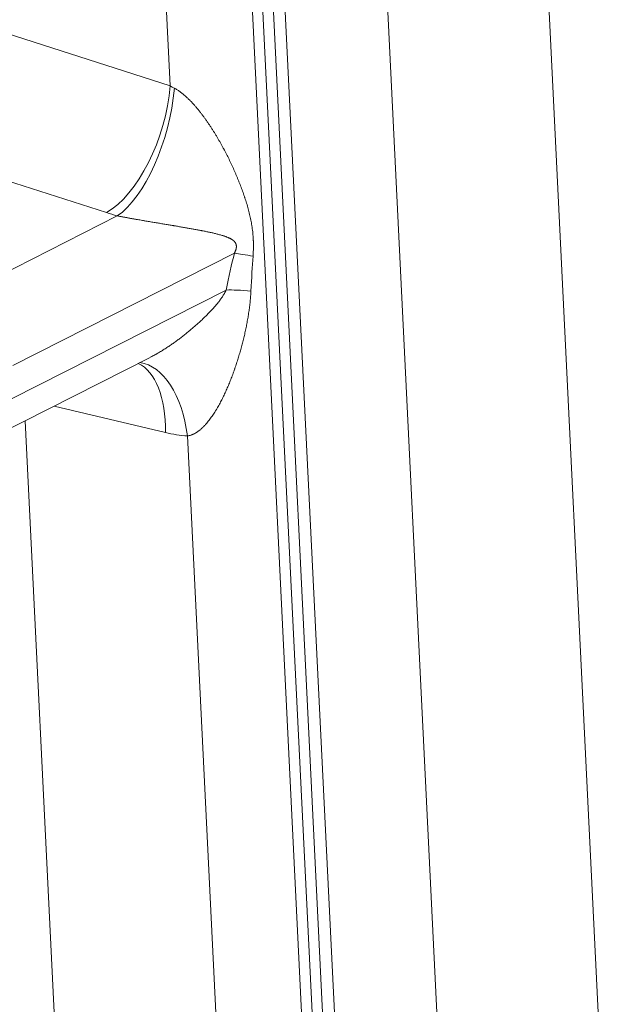
# Model space of a CAD drawing. Units: inches. Extents: x -19.9 to 49.2, y -9.4 to 17.2.
# Drawn here: x 11 to 11.1, y 5.3 to 5.5 of the extents above; entities that cross this region are included whole.
import ezdxf

# ---------------------------------------------------------------- set-up
doc = ezdxf.new("R2010")
doc.units = ezdxf.units.IN
doc.header["$MEASUREMENT"] = 0
doc.layers.add('1', color=7, linetype='Continuous', true_color=0xffffff)

msp = doc.modelspace()

# ---------------------------------------------------------------- linework, layer by layer
at = {"layer": '1', "color": 27, "linetype": 'Continuous', "lineweight": 15}
for p, q in [((11.100794, 5.591804), (11.11689, 5.263522)), ((11.147521, 5.258514), (11.131425, 5.586796)), ((11.09933, 5.228907), (11.083233, 5.557189)), ((11.097215, 5.226579), (11.081119, 5.55486)), ((11.07726, 5.552903), (11.093356, 5.224621)), ((11.095286, 5.2256), (11.079189, 5.553882)), ((11.079189, 5.553882), (11.095286, 5.2256)), ((11.065842, 5.456425), (11.061197, 5.551171)), ((11.034971, 5.466343), (11.065842, 5.456425)), ((11.053835, 5.432605), (11.022963, 5.442522)), ((11.027384, 5.417532), (11.055883, 5.431989)), ((11.077903, 5.424946), (11.036246, 5.403814)), ((11.035979, 5.397561), (11.076344, 5.418038)), ((11.031636, 5.389935), (11.062066, 5.405372)), ((11.064928, 5.391228), (11.044031, 5.396223)), ((11.038545, 5.393438), (11.046446, 5.232303)), ((11.077293, 5.222889), (11.06907, 5.390599))]:
    msp.add_line(p, q, dxfattribs=at)
for centre, major_axis, ratio, start_param, end_param in [((11.055208, 5.450622), (0.006021, 0.018742), 0.4738988, 3.6089962, 5.1745964), ((11.072215, 5.460064), (-0.011819, 0.003971), 0.4775758, 1.1684345, 1.2434957), ((11.057256, 5.450006), (0.005328, 0.01895), 0.4142199, 3.5926507, 5.1476921), ((11.070842, 5.442047), (-0.031617, 0.002547), 0.3951424, 1.0349686, 1.1100297), ((11.071102, 5.158355), (0.012557, 0.278853), 0.0629119, 0.3005071, 0.3758066), ((11.094048, 5.4201), (0.019096, -0.00478), 0.0765333, 2.312584, 2.5970371), ((11.087247, 5.153509), (-0.004132, 0.281642), 0.0241124, 0.2767527, 0.3520522), ((11.092488, 5.413192), (0.01928, -0.003971), 0.1449599, 2.236948, 2.5923604), ((11.054293, 5.385424), (-0.004577, -0.019146), 0.5014997, 1.9958296, 3.0393991), ((11.058436, 5.384795), (-0.001251, -0.019645), 0.5509955, 1.9055694, 3.099746), ((11.065267, 5.420649), (-0.015125, 0.027633), 0.788422, 2.5219381, 2.6786209)]:
    msp.add_ellipse(centre, major_axis=major_axis, ratio=ratio, start_param=start_param, end_param=end_param, dxfattribs=at)
for points, knots in [([(11.06662, 5.455996), (11.066706, 5.455951), (11.066877, 5.455856), (11.067129, 5.455705), (11.067377, 5.455544), (11.067621, 5.455375), (11.067862, 5.455198), (11.0681, 5.455014), (11.068335, 5.454823), (11.06849, 5.454692), (11.068577, 5.454617), (11.068586, 5.454608), (11.068606, 5.454592), (11.068634, 5.454566), (11.068701, 5.454508), (11.068834, 5.454389), (11.06902, 5.454218), (11.06924, 5.454009), (11.069454, 5.453798), (11.069665, 5.453585), (11.069873, 5.453368), (11.070076, 5.45315), (11.070277, 5.45293), (11.070475, 5.452707), (11.070669, 5.452483), (11.070861, 5.452257), (11.071114, 5.451953), (11.071423, 5.45157), (11.071664, 5.451259), (11.071798, 5.451083), (11.071813, 5.451063), (11.071843, 5.451024), (11.071858, 5.451005), (11.071902, 5.450946), (11.071991, 5.450828), (11.072195, 5.450553), (11.072481, 5.450159), (11.072815, 5.449684), (11.07314, 5.449207), (11.073457, 5.448729), (11.073767, 5.448249), (11.07407, 5.447767), (11.074366, 5.447284), (11.074656, 5.4468), (11.07494, 5.446314), (11.075219, 5.445826), (11.075492, 5.445338), (11.075714, 5.444929), (11.075846, 5.444684), (11.075901, 5.444581), (11.075912, 5.444561), (11.075933, 5.44452), (11.075966, 5.444458), (11.076085, 5.444233), (11.076278, 5.443864), (11.076613, 5.443208), (11.077019, 5.442386), (11.077486, 5.441399), (11.077784, 5.440738), (11.078003, 5.440242), (11.078148, 5.439911), (11.07836, 5.439414), (11.078567, 5.438915), (11.078769, 5.438416), (11.078967, 5.437915), (11.079159, 5.437413), (11.079347, 5.436909), (11.079529, 5.436403), (11.079677, 5.43598), (11.079763, 5.435726), (11.079806, 5.435598), (11.07982, 5.435555), (11.079849, 5.43547), (11.079919, 5.435258), (11.080043, 5.434874), (11.080203, 5.43436), (11.080355, 5.433843), (11.080501, 5.433324), (11.080639, 5.432801), (11.08077, 5.432275), (11.080891, 5.431744), (11.081004, 5.431209), (11.081072, 5.430848), (11.081113, 5.430622), (11.081121, 5.430576), (11.081137, 5.430485), (11.08116, 5.430349), (11.081212, 5.43003), (11.081279, 5.429571), (11.081347, 5.429015), (11.081402, 5.428454), (11.08143, 5.428076), (11.081448, 5.427791), (11.081454, 5.427672), (11.08146, 5.427553), (11.081462, 5.427505), (11.081463, 5.427481), (11.081467, 5.42741), (11.081476, 5.42717), (11.081487, 5.426739), (11.081489, 5.42616), (11.081477, 5.425578), (11.081454, 5.424994), (11.08143, 5.424603), (11.081416, 5.424407)], [0, 0, 0, 0, 0.0078125, 0.015625, 0.0234375, 0.03125, 0.0390625, 0.046875, 0.0546875, 0.0625, 0.0625, 0.0634766, 0.0634766, 0.0644531, 0.0664063, 0.0703125, 0.078125, 0.0859375, 0.09375, 0.1015625, 0.109375, 0.1171875, 0.125, 0.1328125, 0.140625, 0.1484375, 0.15625, 0.171875, 0.1875, 0.1875, 0.1894531, 0.1894531, 0.1914062, 0.1914062, 0.1953125, 0.203125, 0.21875, 0.234375, 0.25, 0.265625, 0.28125, 0.296875, 0.3125, 0.328125, 0.34375, 0.359375, 0.375, 0.390625, 0.3984375, 0.3984375, 0.4003906, 0.4003906, 0.4023437, 0.40625, 0.421875, 0.4375, 0.46875, 0.5, 0.53125, 0.53125, 0.546875, 0.5625, 0.578125, 0.59375, 0.609375, 0.625, 0.640625, 0.65625, 0.671875, 0.6796875, 0.6796875, 0.6835937, 0.6835937, 0.6875, 0.703125, 0.71875, 0.734375, 0.75, 0.765625, 0.78125, 0.796875, 0.8125, 0.828125, 0.828125, 0.8320312, 0.8320312, 0.8359375, 0.84375, 0.859375, 0.875, 0.890625, 0.90625, 0.90625, 0.9140625, 0.9160156, 0.9160156, 0.9179687, 0.9179687, 0.921875, 0.9375, 0.953125, 0.96875, 0.984375, 1, 1, 1, 1]), ([(11.077903, 5.424946), (11.077921, 5.424981), (11.077957, 5.425052), (11.078007, 5.42516), (11.078056, 5.42527), (11.078086, 5.425344), (11.078108, 5.425401), (11.078117, 5.425425), (11.078126, 5.425449), (11.078129, 5.425458), (11.078134, 5.425473), (11.078153, 5.425526), (11.078182, 5.425613), (11.078215, 5.425731), (11.078242, 5.42585), (11.078256, 5.42593), (11.078265, 5.425991), (11.078267, 5.426011), (11.07827, 5.426034), (11.07827, 5.426037), (11.078271, 5.426042), (11.078271, 5.42605), (11.078273, 5.426068), (11.078278, 5.426123), (11.078282, 5.426213), (11.078279, 5.426311), (11.078273, 5.426371), (11.07827, 5.426393), (11.07827, 5.426397), (11.078269, 5.426404), (11.078267, 5.426421), (11.078259, 5.426472), (11.078243, 5.426553), (11.078224, 5.426621), (11.078208, 5.42667), (11.078201, 5.42669), (11.078193, 5.42671), (11.07819, 5.426718), (11.078188, 5.426722), (11.078184, 5.426734), (11.078168, 5.426773), (11.078151, 5.426809), (11.078121, 5.426866), (11.078091, 5.426921), (11.078041, 5.426997), (11.078005, 5.427045), (11.077978, 5.42708), (11.077966, 5.427094), (11.077955, 5.427108), (11.07795, 5.427114), (11.077943, 5.427122), (11.077917, 5.427153), (11.077873, 5.4272), (11.077813, 5.427259), (11.077751, 5.427315), (11.077689, 5.427368), (11.077625, 5.427418), (11.07756, 5.427466), (11.077494, 5.427511), (11.077427, 5.427555), (11.077337, 5.427611), (11.077222, 5.427678), (11.077128, 5.427727), (11.077058, 5.427763), (11.077034, 5.427775), (11.076998, 5.427792), (11.076986, 5.427798), (11.076962, 5.42781), (11.076903, 5.427838), (11.076795, 5.427887), (11.076649, 5.42795), (11.076502, 5.428009), (11.076354, 5.428065), (11.076205, 5.428119), (11.076055, 5.428171), (11.075904, 5.428221), (11.075701, 5.428286), (11.075548, 5.428332), (11.075342, 5.428392), (11.075136, 5.428451), (11.074822, 5.428534), (11.074506, 5.428614), (11.074187, 5.428692), (11.073864, 5.428767), (11.073539, 5.42884), (11.073211, 5.428911), (11.07288, 5.428981), (11.072547, 5.42905), (11.07221, 5.429117), (11.071927, 5.429173), (11.071756, 5.429206), (11.071671, 5.429223), (11.071613, 5.429234), (11.071327, 5.429289), (11.070836, 5.429381), (11.070132, 5.42951), (11.069417, 5.429637), (11.068689, 5.429765), (11.068196, 5.42985), (11.067698, 5.429935), (11.067447, 5.429978), (11.067066, 5.430043), (11.066907, 5.43007), (11.066746, 5.430097), (11.066698, 5.430105), (11.066666, 5.430111), (11.06657, 5.430127), (11.06636, 5.430162), (11.066035, 5.430217), (11.065643, 5.430283), (11.065247, 5.43035), (11.064847, 5.430417), (11.064444, 5.430484), (11.064037, 5.430552), (11.063626, 5.430621), (11.06321, 5.430691), (11.062789, 5.430762), (11.062363, 5.430834), (11.061932, 5.430907), (11.061495, 5.430981), (11.061199, 5.431031), (11.060975, 5.431069), (11.060863, 5.431089), (11.060731, 5.431111), (11.060665, 5.431123), (11.060627, 5.431129), (11.060456, 5.431158), (11.060143, 5.431213), (11.059835, 5.431266), (11.059604, 5.431306), (11.059449, 5.431333), (11.059216, 5.431374), (11.058981, 5.431416), (11.058745, 5.431458), (11.058507, 5.4315), (11.058308, 5.431536), (11.058168, 5.431561), (11.058108, 5.431572), (11.058078, 5.431577), (11.058068, 5.431579), (11.058048, 5.431583), (11.057957, 5.431599), (11.057786, 5.43163), (11.057546, 5.431674), (11.057306, 5.431718), (11.057067, 5.431762), (11.056829, 5.431807), (11.056591, 5.431852), (11.056354, 5.431897), (11.056118, 5.431943), (11.055961, 5.431973), (11.055883, 5.431989)], [0, 0, 0, 0, 0.0039062, 0.0078125, 0.0117187, 0.015625, 0.015625, 0.0175781, 0.0180664, 0.0180664, 0.0185547, 0.0195312, 0.0234375, 0.0273437, 0.03125, 0.0351562, 0.0351562, 0.0371094, 0.0371094, 0.0373535, 0.0373535, 0.0375977, 0.0380859, 0.0390625, 0.0429687, 0.046875, 0.0488281, 0.0490723, 0.0490723, 0.0493164, 0.0498047, 0.0507812, 0.0546875, 0.0585937, 0.0585937, 0.0605469, 0.0610352, 0.0610352, 0.0615234, 0.0615234, 0.0625, 0.0664063, 0.0664063, 0.0703125, 0.0742188, 0.078125, 0.078125, 0.0800781, 0.0805664, 0.0805664, 0.0810547, 0.0820313, 0.0859375, 0.0898438, 0.09375, 0.0976563, 0.1015625, 0.1054688, 0.109375, 0.1132813, 0.1171875, 0.125, 0.1328125, 0.1328125, 0.1367188, 0.1367188, 0.1386719, 0.1386719, 0.140625, 0.1484375, 0.15625, 0.1640625, 0.171875, 0.1796875, 0.1875, 0.1953125, 0.203125, 0.21875, 0.21875, 0.234375, 0.25, 0.265625, 0.28125, 0.296875, 0.3125, 0.328125, 0.34375, 0.359375, 0.375, 0.390625, 0.3984375, 0.3984375, 0.4023438, 0.40625, 0.4375, 0.46875, 0.5, 0.53125, 0.5625, 0.5625, 0.59375, 0.59375, 0.609375, 0.6132813, 0.6132813, 0.6152344, 0.6171875, 0.625, 0.640625, 0.65625, 0.671875, 0.6875, 0.703125, 0.71875, 0.734375, 0.75, 0.765625, 0.78125, 0.796875, 0.8125, 0.828125, 0.828125, 0.8359375, 0.8398437, 0.8417969, 0.8427734, 0.84375, 0.859375, 0.875, 0.875, 0.8828125, 0.890625, 0.8984375, 0.90625, 0.9140625, 0.921875, 0.9257813, 0.9277344, 0.9277344, 0.9287109, 0.9287109, 0.9296875, 0.9375, 0.9453125, 0.953125, 0.9609375, 0.96875, 0.9765625, 0.984375, 0.9921875, 1, 1, 1, 1]), ([(11.062087, 5.405384), (11.062188, 5.405435), (11.062411, 5.405552), (11.062755, 5.405737), (11.063057, 5.405905), (11.063268, 5.406025), (11.063373, 5.406085), (11.063432, 5.40612), (11.063462, 5.406137), (11.063597, 5.406215), (11.063834, 5.406355), (11.064185, 5.406567), (11.064532, 5.406783), (11.064876, 5.407), (11.065215, 5.407221), (11.065551, 5.407444), (11.065883, 5.407669), (11.066213, 5.407896), (11.066648, 5.408202), (11.067184, 5.40859), (11.067816, 5.409063), (11.068438, 5.409544), (11.068846, 5.40987), (11.06915, 5.410117), (11.069276, 5.41022), (11.069401, 5.410324), (11.069451, 5.410365), (11.069476, 5.410386), (11.069551, 5.410448), (11.069801, 5.410656), (11.070245, 5.411034), (11.070826, 5.411545), (11.071206, 5.41189), (11.071583, 5.412238), (11.07177, 5.412413), (11.072048, 5.412678), (11.072232, 5.412855), (11.072506, 5.413123), (11.072777, 5.413394), (11.073045, 5.413667), (11.073311, 5.413943), (11.073574, 5.414223), (11.073834, 5.414506), (11.07409, 5.414792), (11.074343, 5.415083), (11.07451, 5.415281), (11.074675, 5.41548), (11.074757, 5.41558), (11.074849, 5.415695), (11.074859, 5.415707), (11.074879, 5.415733), (11.074889, 5.415746), (11.074919, 5.415784), (11.07498, 5.415861), (11.07508, 5.41599), (11.075198, 5.416146), (11.075315, 5.416304), (11.075429, 5.416464), (11.075542, 5.416626), (11.075653, 5.41679), (11.075762, 5.416957), (11.075868, 5.417126), (11.075971, 5.417299), (11.076037, 5.417417), (11.076103, 5.417536), (11.076135, 5.417597), (11.076182, 5.417689), (11.076213, 5.41775), (11.076258, 5.417844), (11.076302, 5.41794), (11.07633, 5.418005), (11.076344, 5.418038)], [0, 0, 0, 0, 0.0166635, 0.0371496, 0.0576358, 0.0678789, 0.0730004, 0.0755612, 0.078122, 0.078122, 0.0986082, 0.1190943, 0.1395805, 0.1600667, 0.1805529, 0.2010391, 0.2215252, 0.2420114, 0.2624976, 0.3034699, 0.3444423, 0.3854147, 0.426387, 0.426387, 0.4468732, 0.4519947, 0.4519947, 0.4571163, 0.4571163, 0.4673594, 0.5083317, 0.5493041, 0.5902764, 0.5902764, 0.6312488, 0.6312488, 0.651735, 0.6722212, 0.6927073, 0.7131935, 0.7336797, 0.7541659, 0.774652, 0.7951382, 0.8156244, 0.8361106, 0.8361106, 0.8565968, 0.8565968, 0.8591575, 0.8591575, 0.8617183, 0.8617183, 0.8668398, 0.8770829, 0.887326, 0.8975691, 0.9078122, 0.9180553, 0.9282984, 0.9385415, 0.9487846, 0.9590276, 0.9692707, 0.9692707, 0.9795138, 0.9795138, 0.9846354, 0.9897569, 0.9948785, 1, 1, 1, 1]), ([(11.081026, 5.417843), (11.081009, 5.417516), (11.080988, 5.417189), (11.080937, 5.416534), (11.080907, 5.416206), (11.08084, 5.415551), (11.080764, 5.414895), (11.080674, 5.41424), (11.080601, 5.413748), (11.080563, 5.413503), (11.080524, 5.413257), (11.080504, 5.413134), (11.080497, 5.413093), (11.080484, 5.413011), (11.080422, 5.412643), (11.080298, 5.411949), (11.080106, 5.410972), (11.079897, 5.409999), (11.079673, 5.40903), (11.079432, 5.408065), (11.079177, 5.407104), (11.078907, 5.406147), (11.078621, 5.405195), (11.078321, 5.404248), (11.07811, 5.40362), (11.077988, 5.403268), (11.077975, 5.403229), (11.077948, 5.403151), (11.077907, 5.403034), (11.07781, 5.402761), (11.077615, 5.402217), (11.077325, 5.401445), (11.077082, 5.400834), (11.076834, 5.400227), (11.076707, 5.399925), (11.076512, 5.399475), (11.07638, 5.399176), (11.076178, 5.39873), (11.07597, 5.398288), (11.075758, 5.397848), (11.07554, 5.397413), (11.075316, 5.39698), (11.075086, 5.396552), (11.07485, 5.396128), (11.074688, 5.395848), (11.074595, 5.395692), (11.074585, 5.395674), (11.074564, 5.395639), (11.074554, 5.395622), (11.074523, 5.39557), (11.074461, 5.395466), (11.074314, 5.395226), (11.0741, 5.394887), (11.073836, 5.394488), (11.073565, 5.394097), (11.073285, 5.393716), (11.072997, 5.393345), (11.072799, 5.393104), (11.072647, 5.392927), (11.072545, 5.39281), (11.072389, 5.392638), (11.072231, 5.392469), (11.072069, 5.392304), (11.071952, 5.39219), (11.071889, 5.39213), (11.071875, 5.392117), (11.071854, 5.392097), (11.071805, 5.392051), (11.071706, 5.39196), (11.071564, 5.391834), (11.07139, 5.391689), (11.071213, 5.39155), (11.071033, 5.391417), (11.070851, 5.391292), (11.070664, 5.391174), (11.070506, 5.391082), (11.070393, 5.391022), (11.070345, 5.390997), (11.07032, 5.390985), (11.070312, 5.390981), (11.070296, 5.390973), (11.070222, 5.390936), (11.070083, 5.390872), (11.069885, 5.390792), (11.069684, 5.390724), (11.069482, 5.390668), (11.069277, 5.390625), (11.069139, 5.390606), (11.06907, 5.390599)], [0, 0, 0, 0, 0.03125, 0.03125, 0.0625, 0.0625, 0.09375, 0.125, 0.125, 0.140625, 0.1484375, 0.1484375, 0.1523438, 0.1523438, 0.15625, 0.1875, 0.21875, 0.25, 0.28125, 0.3125, 0.34375, 0.375, 0.40625, 0.4375, 0.46875, 0.46875, 0.4726563, 0.4726563, 0.4765625, 0.484375, 0.5, 0.53125, 0.5625, 0.5625, 0.59375, 0.59375, 0.609375, 0.625, 0.640625, 0.65625, 0.671875, 0.6875, 0.703125, 0.71875, 0.734375, 0.734375, 0.7363281, 0.7363281, 0.7382813, 0.7382813, 0.7421875, 0.75, 0.765625, 0.78125, 0.796875, 0.8125, 0.828125, 0.84375, 0.84375, 0.8515625, 0.859375, 0.8671875, 0.875, 0.8828125, 0.8837891, 0.8837891, 0.8847656, 0.8867188, 0.890625, 0.8984375, 0.90625, 0.9140625, 0.921875, 0.9296875, 0.9375, 0.9453125, 0.9492187, 0.9511719, 0.9511719, 0.9521484, 0.9521484, 0.953125, 0.9609375, 0.96875, 0.9765625, 0.984375, 0.9921875, 1, 1, 1, 1])]:
    msp.add_open_spline(points, degree=3, knots=knots, dxfattribs=at)

doc.saveas('drawing.dxf')
